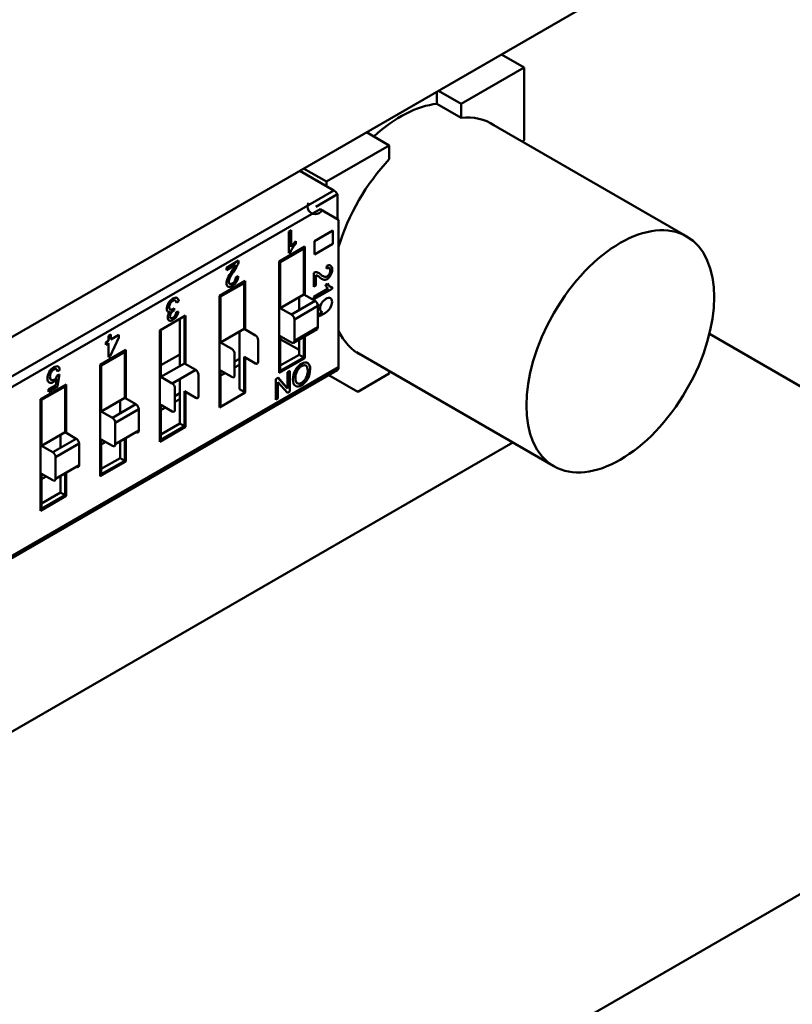
# Model space of a CAD drawing. Units: inches. Extents: x 2.2 to 96.8, y 1.1 to 75.4.
# Drawn here: x 47.3 to 48, y 62.3 to 63.2 of the extents above; entities that cross this region are included whole.
import ezdxf

# ---------------------------------------------------------------- set-up
doc = ezdxf.new("R2010")
doc.units = ezdxf.units.IN
doc.header["$LTSCALE"] = 4.5
doc.header["$MEASUREMENT"] = 0
doc.layers.add('Visible (ANSI)', color=7, linetype='Continuous', lineweight=50)

msp = doc.modelspace()

# ---------------------------------------------------------------- linework, layer by layer
at = {"layer": 'Visible (ANSI)'}
for p, q in [((47.96507, 63.32288), (47.21342, 62.88891)), ((47.76271, 63.18249), (47.74231, 63.19427)), ((47.74231, 63.19427), (47.76271, 63.18249)), ((47.76271, 63.18249), (47.70619, 63.14986)), ((47.76271, 63.18249), (47.70619, 63.14986)), ((47.76271, 63.11723), (47.76271, 63.18249)), ((47.76271, 63.11723), (47.76271, 63.18249)), ((47.68429, 63.14997), (47.68429, 63.16077)), ((47.70619, 63.14986), (47.68579, 63.16164)), ((47.68579, 63.16164), (47.70619, 63.14986)), ((47.70619, 63.13732), (47.68429, 63.14997)), ((47.70619, 63.13732), (47.68429, 63.14997)), ((47.70619, 63.14986), (47.70619, 63.13732)), ((47.70619, 63.14986), (47.70619, 63.13732)), ((47.73141, 63.13316), (47.90881, 63.03074)), ((47.64159, 63.11256), (47.62119, 63.12434)), ((47.62119, 63.12434), (47.64159, 63.11256)), ((47.76086, 63.11616), (47.76271, 63.11723)), ((47.64159, 63.11256), (47.58507, 63.07993)), ((47.64159, 63.11256), (47.58507, 63.07993)), ((47.64159, 63.10002), (47.64159, 63.11256)), ((47.64159, 63.10002), (47.64159, 63.11256)), ((47.59179, 63.07209), (47.56124, 63.08973)), ((47.59179, 63.07209), (47.56124, 63.08973)), ((47.58507, 63.07993), (47.56467, 63.09171)), ((47.58507, 63.07993), (47.58507, 63.07597)), ((47.13278, 62.80708), (47.59179, 63.07209)), ((47.13278, 62.80708), (47.59179, 63.07209)), ((47.59497, 63.06859), (47.57553, 63.05736)), ((47.59497, 63.04614), (47.59497, 63.06859)), ((47.57936, 63.05516), (47.13701, 62.79976)), ((47.57936, 63.05516), (47.13701, 62.79976)), ((47.59601, 63.04554), (47.57936, 63.05516)), ((47.59601, 62.91313), (47.59601, 63.04554)), ((47.59601, 62.91313), (47.59601, 63.04554)), ((47.55142, 63.03505), (47.55346, 63.03623)), ((47.55142, 63.01577), (47.55142, 63.03505)), ((47.55346, 63.03623), (47.55346, 63.02122)), ((47.57431, 63.02652), (47.59101, 63.03616)), ((47.59101, 63.03616), (47.59101, 63.02417)), ((47.55756, 63.02642), (47.55756, 63.02414)), ((47.57431, 63.01453), (47.57431, 63.02652)), ((47.5426, 63.00821), (47.56582, 63.02162)), ((47.56478, 63.01981), (47.54364, 63.00761)), ((47.55233, 63.01677), (47.55142, 63.01625)), ((47.55275, 63.01653), (47.55233, 63.01677)), ((47.5606, 63.01861), (47.5606, 63.0174)), ((47.56478, 63.01981), (47.56373, 63.02042)), ((47.56478, 62.97857), (47.56478, 63.01981)), ((47.56478, 62.97857), (47.56478, 63.01981)), ((47.56582, 63.02162), (47.56582, 62.97797)), ((47.59101, 63.02417), (47.57431, 63.01453)), ((47.49525, 63.00262), (47.50626, 63.00898)), ((47.54364, 63.00761), (47.5426, 63.00821)), ((47.5426, 62.90801), (47.5426, 63.00821)), ((47.55275, 63.01653), (47.55142, 63.01577)), ((47.55275, 63.01653), (47.55142, 63.01577)), ((47.50342, 63.00507), (47.49525, 63.00035)), ((47.49525, 63.00035), (47.49525, 63.00262)), ((47.54364, 63.00761), (47.54364, 62.96637)), ((47.54364, 63.00761), (47.54364, 62.96637)), ((47.58526, 63.00175), (47.58549, 63.00427)), ((47.58724, 63.00241), (47.58765, 63.00217)), ((47.48897, 62.97725), (47.51219, 62.99066)), ((47.50376, 62.99408), (47.50586, 62.99502)), ((47.51219, 62.99066), (47.51219, 62.94701)), ((47.57379, 62.98546), (47.57379, 62.99796)), ((47.57573, 62.99587), (47.57573, 62.98658)), ((47.51115, 62.98885), (47.49001, 62.97665)), ((47.50697, 62.98765), (47.50697, 62.98644)), ((47.51115, 62.98885), (47.51011, 62.98945)), ((47.51115, 62.94761), (47.51115, 62.98885)), ((47.51115, 62.94761), (47.51115, 62.98885)), ((47.57573, 62.98658), (47.57379, 62.98546)), ((47.57379, 62.97654), (47.58658, 62.98392)), ((47.59022, 62.9837), (47.57379, 62.97422)), ((47.58416, 62.98718), (47.5861, 62.9883)), ((47.59022, 62.98521), (47.59022, 62.9837)), ((47.45237, 62.97256), (47.45036, 62.97108)), ((47.49001, 62.97665), (47.48897, 62.97725)), ((47.48897, 62.87705), (47.48897, 62.97725)), ((47.49001, 62.97665), (47.49001, 62.93541)), ((47.49001, 62.97665), (47.49001, 62.93541)), ((47.54364, 62.96637), (47.56478, 62.97857)), ((47.57489, 62.97273), (47.55376, 62.96053)), ((47.5606, 62.97616), (47.5606, 62.96448)), ((47.57489, 62.97273), (47.56478, 62.97857)), ((47.57379, 62.97422), (47.57379, 62.97654)), ((47.44843, 62.96633), (47.44819, 62.96416)), ((47.54364, 62.96637), (47.55376, 62.96053)), ((47.57743, 62.96835), (47.55629, 62.95614)), ((47.57743, 62.96835), (47.55629, 62.95614)), ((47.57743, 62.94904), (47.57743, 62.96835)), ((47.57743, 62.94904), (47.57743, 62.96835)), ((47.57758, 62.97016), (47.57774, 62.96803)), ((47.43534, 62.94629), (47.45857, 62.9597)), ((47.44385, 62.95508), (47.44348, 62.95529)), ((47.44432, 62.96313), (47.4447, 62.96291)), ((47.44473, 62.96289), (47.44474, 62.96289)), ((47.45016, 62.96263), (47.45216, 62.96336)), ((47.45335, 62.95668), (47.45335, 62.91424)), ((47.45752, 62.95789), (47.45648, 62.95849)), ((47.45752, 62.91665), (47.45752, 62.95789)), ((47.45857, 62.9597), (47.45857, 62.91605)), ((47.51219, 62.95865), (47.51115, 62.95805)), ((47.51219, 62.95865), (47.51115, 62.95805)), ((47.55629, 62.95614), (47.55629, 62.93683)), ((47.55629, 62.95614), (47.55629, 62.93683)), ((47.43638, 62.94568), (47.43534, 62.94629)), ((47.43534, 62.84609), (47.43534, 62.94629)), ((47.49001, 62.93541), (47.51115, 62.94761)), ((47.52126, 62.94177), (47.51115, 62.94761)), ((47.55555, 62.93519), (47.57668, 62.9474)), ((47.57743, 62.94904), (47.55629, 62.93683)), ((47.57743, 62.94904), (47.55629, 62.93683)), ((47.38924, 62.94142), (47.39129, 62.9426)), ((47.38924, 62.93682), (47.38924, 62.94142)), ((47.39853, 62.93999), (47.39093, 62.92311)), ((47.39129, 62.9426), (47.39129, 62.938)), ((47.39129, 62.938), (47.39853, 62.94218)), ((47.39853, 62.94218), (47.39853, 62.93999)), ((47.43638, 62.94568), (47.43638, 62.90445)), ((47.50697, 62.9452), (47.50697, 62.89347)), ((47.5238, 62.91807), (47.5238, 62.93738)), ((47.55376, 62.93537), (47.54364, 62.94121)), ((47.54364, 62.94121), (47.54364, 62.90982)), ((47.5606, 62.9287), (47.54364, 62.93849)), ((47.5606, 62.9287), (47.54364, 62.93849)), ((47.5606, 62.93811), (47.5606, 62.92443)), ((47.56478, 62.92202), (47.56478, 62.94052)), ((47.56582, 62.94113), (47.56582, 62.92142)), ((47.92923, 62.94303), (48.40592, 62.66782)), ((47.38171, 62.91533), (47.40494, 62.92873)), ((47.38698, 62.93551), (47.38924, 62.93682)), ((47.38698, 62.93332), (47.38698, 62.93551)), ((47.38924, 62.93463), (47.38698, 62.93332)), ((47.38924, 62.92213), (47.38924, 62.93463)), ((47.40494, 62.92873), (47.40494, 62.88508)), ((47.49001, 62.93541), (47.50013, 62.92957)), ((47.40389, 62.92693), (47.38276, 62.91472)), ((47.39093, 62.92311), (47.38924, 62.92213)), ((47.39972, 62.92572), (47.39972, 62.92451)), ((47.40389, 62.92693), (47.40285, 62.92753)), ((47.40389, 62.88569), (47.40389, 62.92693)), ((47.40389, 62.88569), (47.40389, 62.92693)), ((47.45335, 62.92468), (47.43638, 62.91488)), ((47.45335, 62.92468), (47.43638, 62.91488)), ((47.45857, 62.92769), (47.45752, 62.92709)), ((47.45857, 62.92769), (47.45752, 62.92709)), ((47.50266, 62.92518), (47.50266, 62.90587)), ((47.50697, 62.92072), (47.50266, 62.91823)), ((47.51115, 62.89106), (47.51115, 62.92245)), ((47.51115, 62.92245), (47.52126, 62.91661)), ((47.51219, 62.92185), (47.51219, 62.89046)), ((47.56582, 62.92142), (47.5426, 62.90801)), ((47.5606, 62.92443), (47.54364, 62.91464)), ((47.54364, 62.90982), (47.56478, 62.92202)), ((47.5606, 62.92443), (47.56478, 62.92202)), ((47.5606, 62.92443), (47.56478, 62.92202)), ((47.56582, 62.92569), (47.56478, 62.92629)), ((47.56582, 62.92569), (47.56478, 62.92629)), ((47.61214, 62.92658), (47.78954, 62.82416)), ((47.59601, 62.91313), (47.15366, 62.65774)), ((47.59601, 62.91313), (47.15366, 62.65774)), ((47.34557, 62.91083), (47.34344, 62.90941)), ((47.38276, 62.91472), (47.38171, 62.91533)), ((47.38171, 62.81512), (47.38171, 62.91533)), ((47.38276, 62.91472), (47.38276, 62.87348)), ((47.38276, 62.91472), (47.38276, 62.87348)), ((47.43638, 62.90445), (47.45752, 62.91665)), ((47.46764, 62.91081), (47.4465, 62.89861)), ((47.46764, 62.91081), (47.45752, 62.91665)), ((47.46764, 62.91081), (47.45752, 62.91665)), ((47.50697, 62.91536), (47.50266, 62.91287)), ((47.51219, 62.91837), (47.51115, 62.91777)), ((47.13577, 62.64539), (47.59478, 62.9104)), ((47.34197, 62.89713), (47.34287, 62.90277)), ((47.34329, 62.90575), (47.34522, 62.9066)), ((47.34522, 62.9066), (47.3436, 62.89578)), ((47.43638, 62.90445), (47.4465, 62.89861)), ((47.43638, 62.90445), (47.4465, 62.89861)), ((47.45335, 62.90256), (47.45335, 62.86251)), ((47.47017, 62.88711), (47.47017, 62.90642)), ((47.50013, 62.90441), (47.49001, 62.91025)), ((47.49001, 62.91025), (47.49001, 62.87886)), ((47.49407, 62.90791), (47.49001, 62.90557)), ((47.53952, 62.90256), (47.54171, 62.90382)), ((47.53952, 62.88391), (47.53952, 62.90256)), ((47.54157, 62.90374), (47.54974, 62.89429)), ((47.54171, 62.90382), (47.55015, 62.89405)), ((47.54171, 62.90382), (47.55019, 62.89401)), ((47.54364, 62.90982), (47.5426, 62.91042)), ((47.54364, 62.90982), (47.5426, 62.91042)), ((47.5502, 62.90872), (47.55222, 62.90989)), ((47.5502, 62.89402), (47.5502, 62.90872)), ((47.55222, 62.90989), (47.55222, 62.89124)), ((47.61332, 62.89112), (47.58735, 62.90611)), ((47.61332, 62.89112), (47.64159, 62.90744)), ((47.64159, 62.90744), (47.61332, 62.89112)), ((47.64159, 62.90958), (47.64159, 62.90744)), ((47.32808, 62.88436), (47.35131, 62.89777)), ((47.35027, 62.89596), (47.32913, 62.88376)), ((47.33535, 62.8933), (47.34197, 62.89713)), ((47.3436, 62.89578), (47.33535, 62.89102)), ((47.33535, 62.89102), (47.33535, 62.8933)), ((47.34609, 62.89476), (47.34609, 62.89355)), ((47.35027, 62.89596), (47.34922, 62.89657)), ((47.35027, 62.85472), (47.35027, 62.89596)), ((47.35027, 62.85472), (47.35027, 62.89596)), ((47.35131, 62.89777), (47.35131, 62.85412)), ((47.40494, 62.89673), (47.40389, 62.89612)), ((47.40494, 62.89673), (47.40389, 62.89612)), ((47.44903, 62.89422), (47.44903, 62.87491)), ((47.50697, 62.89347), (47.51115, 62.89106)), ((47.55004, 62.88999), (47.54156, 62.8998)), ((47.54156, 62.89979), (47.54156, 62.88509)), ((47.54974, 62.89429), (47.55015, 62.89405)), ((47.32913, 62.88376), (47.32808, 62.88436)), ((47.32808, 62.78416), (47.32808, 62.88436)), ((47.38276, 62.87348), (47.40389, 62.88569)), ((47.41401, 62.87985), (47.40389, 62.88569)), ((47.45335, 62.88976), (47.44903, 62.88727)), ((47.45335, 62.8844), (47.44903, 62.88191)), ((47.45752, 62.8601), (47.45752, 62.89149)), ((47.45752, 62.89149), (47.46764, 62.88565)), ((47.45857, 62.88741), (47.45752, 62.88681)), ((47.45857, 62.89089), (47.45857, 62.8595)), ((47.51219, 62.89046), (47.48897, 62.87705)), ((47.54156, 62.88509), (47.53952, 62.88391)), ((47.55222, 62.89124), (47.55004, 62.88999)), ((47.32913, 62.88376), (47.32913, 62.84252)), ((47.32913, 62.88376), (47.32913, 62.84252)), ((47.41401, 62.87985), (47.39287, 62.86764)), ((47.41654, 62.87546), (47.3954, 62.86326)), ((47.41654, 62.87546), (47.3954, 62.86326)), ((47.39972, 62.88328), (47.39972, 62.8716)), ((47.41654, 62.85615), (47.41654, 62.87546)), ((47.41654, 62.85615), (47.41654, 62.87546)), ((47.4465, 62.87345), (47.43638, 62.87929)), ((47.43638, 62.87929), (47.43638, 62.84789)), ((47.44044, 62.87694), (47.43638, 62.8746)), ((47.49001, 62.87886), (47.48897, 62.87946)), ((47.38276, 62.87348), (47.39287, 62.86764)), ((47.35131, 62.86577), (47.35027, 62.86516)), ((47.35131, 62.86577), (47.35027, 62.86516)), ((47.3954, 62.86326), (47.3954, 62.84395)), ((47.3954, 62.86326), (47.3954, 62.84395)), ((47.45857, 62.8595), (47.43534, 62.84609)), ((47.45335, 62.86251), (47.43638, 62.85272)), ((47.43638, 62.84789), (47.45752, 62.8601)), ((47.45335, 62.86251), (47.45752, 62.8601)), ((47.45335, 62.86251), (47.45752, 62.8601)), ((47.32913, 62.84252), (47.35027, 62.85472)), ((47.36038, 62.84888), (47.33924, 62.83668)), ((47.34609, 62.85231), (47.34609, 62.84063)), ((47.36038, 62.84888), (47.35027, 62.85472)), ((47.41654, 62.85615), (47.3954, 62.84395)), ((47.40389, 62.82914), (47.40389, 62.84885)), ((47.40494, 62.84945), (47.40494, 62.82853)), ((46.82928, 62.31235), (47.75265, 62.84546)), ((47.32913, 62.84252), (47.33924, 62.83668)), ((47.36291, 62.8445), (47.34178, 62.83229)), ((47.36291, 62.8445), (47.34178, 62.83229)), ((47.36291, 62.82519), (47.36291, 62.8445)), ((47.36291, 62.82519), (47.36291, 62.8445)), ((47.39287, 62.84248), (47.38276, 62.84832)), ((47.38276, 62.84832), (47.38276, 62.81693)), ((47.38681, 62.84598), (47.38276, 62.84364)), ((47.39972, 62.84644), (47.39972, 62.83155)), ((47.43638, 62.84789), (47.43534, 62.8485)), ((47.43638, 62.84789), (47.43534, 62.8485)), ((47.34178, 62.83229), (47.34178, 62.81298)), ((47.34178, 62.83229), (47.34178, 62.81298)), ((47.39972, 62.83155), (47.38276, 62.82175)), ((47.39972, 62.83155), (47.40389, 62.82914)), ((47.39972, 62.83155), (47.40389, 62.82914)), ((47.36291, 62.82519), (47.34178, 62.81298)), ((47.40494, 62.82853), (47.38171, 62.81512)), ((47.38276, 62.81693), (47.40389, 62.82914)), ((47.33924, 62.81152), (47.32913, 62.81736)), ((47.32913, 62.81736), (47.32913, 62.78597)), ((47.33318, 62.81502), (47.32913, 62.81268)), ((47.34609, 62.81547), (47.34609, 62.80058)), ((47.35027, 62.79817), (47.35027, 62.81789)), ((47.35131, 62.81849), (47.35131, 62.79757)), ((47.38276, 62.81693), (47.38171, 62.81754)), ((47.38276, 62.81693), (47.38171, 62.81754)), ((47.35131, 62.79757), (47.32808, 62.78416)), ((47.34609, 62.80058), (47.32913, 62.79079)), ((47.32913, 62.78597), (47.35027, 62.79817)), ((47.35027, 62.79817), (47.34609, 62.80058)), ((47.35027, 62.79817), (47.34609, 62.80058)), ((47.32808, 62.78657), (47.32913, 62.78597)), ((47.32808, 62.78657), (47.32913, 62.78597)), ((47.30976, 62.03495), (48.40592, 62.66782))]:
    msp.add_line(p, q, dxfattribs=at)
msp.add_arc((47.57514, 63.05759), 0.0069, 150.00001, 330.05683, dxfattribs=at)
for centre, major_axis, ratio, start_param, end_param in [((47.65203, 63.04127), (0.05963, 0.10329), 0.57735, 0.391102, 1.077097), ((47.67389, 63.02865), (0.05967, 0.10335), 0.57735, 6.247731, 6.67581), ((47.67389, 63.02865), (0.05967, 0.10335), 0.57735, 6.247731, 6.67581), ((47.67389, 63.02865), (0.05967, 0.10335), 0.57735, 1.178172, 1.960829), ((47.67389, 63.02865), (0.05967, 0.10335), 0.57735, 1.178172, 1.960829), ((47.59179, 63.06721), (-0.00299, 0.00517), 0.57735, 4.645519, 5.497787), ((47.59179, 63.06721), (-0.00299, 0.00517), 0.57735, 4.645519, 5.497787), ((47.56188, 63.01526), (0.0089, 0.01542), 0.57735, 1.135435, 1.517221), ((47.50121, 63.00624), (0.00357, 0.00618), 0.57735, 4.86291, 5.467959), ((47.49533, 63.00663), (-0.00688, -0.01191), 0.57735, 1.410967, 1.76755), ((47.49025, 63.00987), (-0.01343, -0.02326), 0.57735, 1.42652, 1.698161), ((47.58533, 62.9985), (0.00348, 0.00603), 0.57735, 6.228206, 7.03658), ((47.51639, 62.98586), (-0.01681, -0.02912), 0.57735, 4.597564, 4.767268), ((47.50086, 62.99231), (-0.00354, -0.00613), 0.57735, 1.515817, 2.324191), ((47.57365, 62.99215), (0.00351, 0.00608), 0.57735, 0.150521, 0.75557), ((47.57042, 62.98362), (0.00676, 0.01171), 0.57735, 6.123356, 6.479939), ((47.56517, 62.97481), (0.01321, 0.02287), 0.57735, 6.138909, 6.41055), ((47.59846, 63.02371), (-0.01653, -0.02863), 0.57735, 6.16836, 6.338064), ((47.59579, 62.99879), (-0.00875, -0.01516), 0.57735, 5.847824, 6.22961), ((47.44584, 62.96779), (0.00323, 0.00559), 0.57735, 5.627779, 6.219891), ((47.44727, 62.96912), (0.00362, 0.00627), 0.57735, 5.582978, 6.326439), ((47.57489, 62.96981), (-0.00179, 0.0031), 0.57735, 3.926991, 5.497787), ((47.57489, 62.96981), (-0.00179, 0.0031), 0.57735, 3.926991, 5.497787), ((47.44645, 62.96864), (-0.00339, -0.00588), 0.57735, 4.648997, 6.075462), ((47.57791, 62.96513), (0.0032, 0.00555), 0.57735, 0.857459, 0.954386), ((47.58399, 62.96865), (-0.00329, -0.00569), 0.57735, 4.676981, 6.008259), ((47.58391, 62.96858), (-0.00323, -0.00559), 0.57735, 6.012533, 6.524069), ((47.44524, 62.96708), (-0.00239, -0.00414), 0.57735, 6.085981, 6.917682), ((47.44638, 62.96085), (-0.00268, -0.00465), 0.57735, 1.620795, 2.263434), ((47.44709, 62.96122), (-0.00361, -0.00626), 0.57735, 1.499127, 2.223811), ((47.55376, 62.95761), (-0.00179, 0.0031), 0.57735, 3.926991, 5.497787), ((47.55376, 62.95761), (-0.00179, 0.0031), 0.57735, 3.926991, 5.497787), ((47.77858, 63.25545), (-0.20278, -0.29396), 0.073516, 0.059145, 0.154615), ((47.57489, 62.9505), (0.00179, -0.0031), 0.57735, 0, 0.785398), ((47.57489, 62.9505), (0.00179, -0.0031), 0.57735, 0, 0.785398), ((47.67389, 63.02865), (-0.05967, -0.10335), 0.57735, 5.893153, 6.31864), ((47.52126, 62.93885), (-0.00179, 0.0031), 0.57735, 3.926991, 5.497787), ((47.50013, 62.92664), (-0.00179, 0.0031), 0.57735, 3.926991, 5.497787), ((47.55376, 62.9383), (0.00179, -0.0031), 0.57735, 5.497787, 7.068583), ((47.55376, 62.9383), (0.00179, -0.0031), 0.57735, 5.497787, 7.068583), ((47.46764, 62.90788), (-0.00179, 0.0031), 0.57735, 3.926991, 5.497787), ((47.52126, 62.91954), (0.00179, -0.0031), 0.57735, 5.497787, 7.068583), ((47.56262, 62.90819), (0.00362, 0.00627), 0.57735, 0.755143, 1.629898), ((47.59179, 62.91557), (0.00299, -0.00517), 0.57735, 0, 0.785398), ((47.59179, 62.91557), (0.00299, -0.00517), 0.57735, 0, 0.785398), ((47.50013, 62.90733), (0.00179, -0.0031), 0.57735, 5.497787, 7.068583), ((47.56301, 62.90567), (-0.00522, -0.00905), 0.57735, 0.7515, 1.594459), ((47.4465, 62.89568), (-0.00179, 0.0031), 0.57735, 3.926991, 5.497787), ((47.56253, 62.90532), (-0.00517, -0.00896), 0.57735, 6.252123, 7.098997), ((47.46764, 62.88857), (0.00179, -0.0031), 0.57735, 5.497787, 7.068583), ((47.41401, 62.87692), (-0.00179, 0.0031), 0.57735, 3.926991, 5.497787), ((47.41401, 62.87692), (-0.00179, 0.0031), 0.57735, 3.926991, 5.497787), ((47.39287, 62.86472), (-0.00179, 0.0031), 0.57735, 3.926991, 5.497787), ((47.39287, 62.86472), (-0.00179, 0.0031), 0.57735, 3.926991, 5.497787), ((47.4465, 62.87637), (0.00179, -0.0031), 0.57735, 5.497787, 7.068583), ((47.36038, 62.84596), (-0.00179, 0.0031), 0.57735, 3.926991, 5.497787), ((47.36038, 62.84596), (-0.00179, 0.0031), 0.57735, 3.926991, 5.497787), ((47.41401, 62.85761), (0.00179, -0.0031), 0.57735, 5.497787, 7.068583), ((47.39287, 62.84541), (0.00179, -0.0031), 0.57735, 5.497787, 7.068583), ((47.33924, 62.83376), (-0.00179, 0.0031), 0.57735, 3.926991, 5.497787), ((47.33924, 62.83376), (-0.00179, 0.0031), 0.57735, 3.926991, 5.497787), ((47.36038, 62.82665), (0.00179, -0.0031), 0.57735, 5.497787, 7.068583), ((47.33924, 62.81445), (0.00179, -0.0031), 0.57735, 5.497787, 7.068583)]:
    msp.add_ellipse(centre, major_axis=major_axis, ratio=ratio, start_param=start_param, end_param=end_param, dxfattribs=at)
msp.add_ellipse((47.84917, 62.92745), major_axis=(-0.05963, -0.10329), ratio=0.57735, dxfattribs=at)
for points in [[(47.55756, 63.02414), (47.55521, 63.02148), (47.55361, 63.01895), (47.55275, 63.01653)], [(47.49644, 62.99311), (47.49721, 62.99481), (47.49874, 62.99738), (47.50103, 63.00082)], [(47.58249, 62.99184), (47.58141, 62.99209), (47.57997, 62.993), (47.57817, 62.99456)], [(47.5861, 62.9883), (47.58721, 62.98627), (47.58858, 62.98524), (47.59022, 62.98521)], [(47.57774, 62.96803), (47.57763, 62.96795), (47.57753, 62.96786), (47.57743, 62.96777)], [(47.44397, 62.96273), (47.44408, 62.96285), (47.44419, 62.96298), (47.4443, 62.96311)], [(47.55879, 62.90991), (47.55778, 62.908), (47.55727, 62.90586), (47.55726, 62.9035)], [(47.55726, 62.9035), (47.55726, 62.90107), (47.55778, 62.89951), (47.55882, 62.8988)]]:
    msp.add_open_spline(points, degree=3, dxfattribs=at)
for points, knots in [([(47.58776, 62.99696), (47.5883, 62.99795), (47.58857, 62.99896), (47.58857, 62.99998), (47.58857, 63.00101), (47.58829, 63.00173), (47.58774, 63.00211), (47.58718, 63.0025), (47.58636, 63.00238), (47.58526, 63.00175)], [0, 0, 0, 0, 0.495989, 0.495989, 0.495989, 0.999866, 0.999866, 0.999866, 1, 1, 1, 1]), ([(47.58776, 62.99696), (47.5883, 62.99794), (47.58857, 62.99895), (47.58857, 62.99998), (47.58857, 63.00102), (47.58829, 63.00173), (47.58774, 63.00211), (47.58718, 63.0025), (47.58636, 63.00238), (47.58526, 63.00175)], [0, 0, 0, 0, 0.494667, 0.494667, 0.494667, 0.999866, 0.999866, 0.999866, 1, 1, 1, 1]), ([(47.58724, 63.00241), (47.5872, 63.00243), (47.58719, 63.00243), (47.58719, 63.00243), (47.58673, 63.00267), (47.58609, 63.00261), (47.5853, 63.00223)], [0.8405767, 0.8405767, 0.8405767, 0.8405767, 0.8410162, 0.8410162, 0.8410162, 0.9749181, 0.9749181, 0.9749181, 0.9749181]), ([(47.589, 63.00441), (47.58981, 63.00376), (47.59022, 63.00259), (47.59022, 63.00088), (47.59022, 62.99903), (47.58977, 62.99733), (47.58888, 62.99578)], [0, 0, 0, 0, 0.489601, 0.489601, 0.489601, 1, 1, 1, 1]), ([(47.49666, 62.98572), (47.49575, 62.98623), (47.49529, 62.98723), (47.49529, 62.9887), (47.49529, 62.98994), (47.49568, 62.99141), (47.49644, 62.99311)], [0, 0, 0, 0, 0.513545, 0.513545, 0.513545, 1, 1, 1, 1]), ([(47.49867, 62.99396), (47.49781, 62.99235), (47.49738, 62.99098), (47.49738, 62.98985), (47.49738, 62.98889), (47.49767, 62.98826), (47.49827, 62.98797)], [0, 0, 0, 0, 0.581023, 0.581023, 0.581023, 1, 1, 1, 1]), ([(47.49827, 62.98797), (47.49886, 62.98768), (47.49961, 62.98779), (47.50052, 62.98832), (47.50144, 62.98885), (47.5022, 62.98961), (47.50282, 62.99062), (47.50344, 62.99163), (47.50375, 62.99278), (47.50376, 62.99408)], [0, 0, 0, 0, 0.494665, 0.494665, 0.494665, 0.999863, 0.999863, 0.999863, 1, 1, 1, 1]), ([(47.58888, 62.99578), (47.588, 62.99424), (47.58693, 62.9931), (47.58567, 62.99237), (47.58462, 62.99177), (47.58356, 62.99159), (47.58249, 62.99184)], [0, 0, 0, 0, 0.513545, 0.513545, 0.513545, 1, 1, 1, 1]), ([(47.58285, 62.99459), (47.5838, 62.99415), (47.58475, 62.99421), (47.58571, 62.99477), (47.58654, 62.99524), (47.58722, 62.99597), (47.58776, 62.99696)], [0, 0, 0, 0, 0.581023, 0.581023, 0.581023, 1, 1, 1, 1]), ([(47.5042, 62.98993), (47.50322, 62.98841), (47.50198, 62.98722), (47.50047, 62.98635), (47.49884, 62.98541), (47.49757, 62.9852), (47.49666, 62.98572)], [0, 0, 0, 0, 0.489601, 0.489601, 0.489601, 1, 1, 1, 1]), ([(47.44328, 62.97096), (47.44436, 62.97269), (47.44566, 62.97399), (47.44716, 62.97486), (47.44861, 62.9757), (47.4498, 62.9759), (47.45073, 62.97547)], [0, 0, 0, 0, 0.522152, 0.522152, 0.522152, 1, 1, 1, 1]), ([(47.44926, 62.97324), (47.44873, 62.97355), (47.44803, 62.97346), (47.44716, 62.97296), (47.44623, 62.97242), (47.44543, 62.97158), (47.44478, 62.97044)], [0, 0, 0, 0, 0.465742, 0.465742, 0.465742, 1, 1, 1, 1]), ([(47.58082, 62.97075), (47.58181, 62.9724), (47.5831, 62.97368), (47.58468, 62.9746), (47.58631, 62.97554), (47.58763, 62.97576), (47.58867, 62.97524)], [0.0000015, 0.0000015, 0.0000015, 0.0000015, 0.4930432, 0.4930432, 0.4930432, 1, 1, 1, 1]), ([(47.58867, 62.97524), (47.5897, 62.97473), (47.59022, 62.9736), (47.59022, 62.97186), (47.59022, 62.97011), (47.58962, 62.96826), (47.58845, 62.96629)], [0, 0, 0, 0, 0.482238, 0.482238, 0.482238, 1, 1, 1, 1]), ([(47.44478, 62.97044), (47.44413, 62.96931), (47.44381, 62.96819), (47.44381, 62.96709), (47.44381, 62.96604), (47.44411, 62.96533), (47.44469, 62.96498)], [0, 0, 0, 0, 0.516307, 0.516307, 0.516307, 1, 1, 1, 1]), ([(47.44469, 62.96498), (47.44528, 62.96462), (47.44606, 62.96472), (47.44701, 62.96527), (47.4474, 62.96549), (47.44787, 62.96585), (47.44843, 62.96633)], [0, 0, 0, 0, 0.645728, 0.645728, 0.645728, 1, 1, 1, 1]), ([(47.44819, 62.96416), (47.44766, 62.96386), (47.44723, 62.96358), (47.44692, 62.96334), (47.44661, 62.9631), (47.44626, 62.96275), (47.44587, 62.9623), (47.44549, 62.96184), (47.44516, 62.96132), (47.44491, 62.96074)], [0, 0, 0, 0, 0.531092, 0.531092, 0.531092, 0.999937, 0.999937, 0.999937, 1, 1, 1, 1]), ([(47.58845, 62.96629), (47.58723, 62.96429), (47.58512, 62.96242), (47.58209, 62.96071), (47.58067, 62.9599), (47.57943, 62.95934), (47.57836, 62.95901), (47.57803, 62.95891), (47.57772, 62.95884), (47.57743, 62.95878)], [0, 0, 0, 0, 0.5, 0.5, 0.5, 0.75, 0.75, 0.75, 0.827137, 0.827137, 0.827137, 0.827137]), ([(47.44385, 62.95508), (47.44294, 62.9555), (47.44248, 62.9564), (47.44248, 62.95777), (47.44248, 62.95954), (47.44323, 62.96124), (47.44473, 62.96288)], [0, 0, 0, 0, 0.4386501, 0.4386501, 0.4386501, 0.999996, 0.999996, 0.999996, 0.999996]), ([(47.44385, 62.95508), (47.44294, 62.9555), (47.44248, 62.9564), (47.44248, 62.95777), (47.44248, 62.95954), (47.44323, 62.96124), (47.44473, 62.96288)], [0, 0, 0, 0, 0.4391408, 0.4391408, 0.4391408, 0.999996, 0.999996, 0.999996, 0.999996]), ([(47.45044, 62.95869), (47.44955, 62.95736), (47.44849, 62.95634), (47.44725, 62.95563), (47.4459, 62.95484), (47.44476, 62.95466), (47.44385, 62.95508)], [0, 0, 0, 0, 0.479431, 0.479431, 0.479431, 1, 1, 1, 1]), ([(47.44491, 62.96074), (47.44466, 62.96017), (47.44453, 62.95955), (47.44453, 62.95891), (47.44453, 62.95797), (47.4448, 62.9574), (47.44534, 62.9572)], [0, 0, 0, 0, 0.4045435, 0.4045435, 0.4045435, 1, 1, 1, 1]), ([(47.44534, 62.9572), (47.44588, 62.957), (47.4465, 62.9571), (47.44721, 62.95751), (47.44802, 62.95797), (47.44868, 62.95865), (47.44919, 62.95954)], [0, 0, 0, 0, 0.479671, 0.479671, 0.479671, 1, 1, 1, 1]), ([(47.34287, 62.90277), (47.34186, 62.90138), (47.3408, 62.90037), (47.33972, 62.89974), (47.33833, 62.89894), (47.33712, 62.89881), (47.33609, 62.89935), (47.33506, 62.89989), (47.33455, 62.9011), (47.33455, 62.90299), (47.33455, 62.90489), (47.33507, 62.90681), (47.33611, 62.90875), (47.33716, 62.91068), (47.33853, 62.91214), (47.34022, 62.91312), (47.34161, 62.91392), (47.34281, 62.91416), (47.34383, 62.91384), (47.34484, 62.91352), (47.34542, 62.91252), (47.34557, 62.91083)], [0, 0, 0, 0, 0.453945, 0.453945, 0.453945, 0.998949, 0.998949, 0.998949, 0.999163, 0.999163, 0.999163, 0.999388, 0.999388, 0.999388, 0.999614, 0.999614, 0.999614, 0.999803, 0.999803, 0.999803, 1, 1, 1, 1]), ([(47.34344, 62.90941), (47.34327, 62.91053), (47.3429, 62.91123), (47.34233, 62.9115), (47.34176, 62.91176), (47.34106, 62.91166), (47.34022, 62.91118), (47.33919, 62.91058), (47.33835, 62.90964), (47.3377, 62.90837)], [0, 0, 0, 0, 0.535288, 0.535288, 0.535288, 0.999857, 0.999857, 0.999857, 1, 1, 1, 1]), ([(47.55721, 62.91045), (47.55866, 62.91305), (47.56051, 62.91499), (47.56275, 62.91629), (47.56509, 62.91764), (47.56696, 62.9178), (47.56838, 62.9168)], [0, 0, 0, 0, 0.49451, 0.49451, 0.49451, 1, 1, 1, 1]), ([(47.56672, 62.90333), (47.56771, 62.90511), (47.56823, 62.90724), (47.56828, 62.90972), (47.56831, 62.91094), (47.5682, 62.91194), (47.56795, 62.91271), (47.56782, 62.91311), (47.56766, 62.91345), (47.56746, 62.91375), (47.56644, 62.91526), (47.56488, 62.91541), (47.56278, 62.91419)], [0, 0, 0, 0, 0.5, 0.5, 0.5, 0.75, 0.75, 0.75, 0.875, 0.875, 0.875, 1, 1, 1, 1]), ([(47.56838, 62.9168), (47.56979, 62.9158), (47.5705, 62.91398), (47.5705, 62.91135), (47.5705, 62.90829), (47.56978, 62.90546), (47.56835, 62.90287)], [0, 0, 0, 0, 0.481401, 0.481401, 0.481401, 1, 1, 1, 1]), ([(47.3377, 62.90837), (47.33707, 62.90711), (47.33675, 62.90583), (47.33674, 62.90453), (47.33674, 62.90384), (47.33682, 62.90328), (47.33698, 62.90283), (47.33706, 62.90261), (47.33717, 62.90242), (47.33729, 62.90225), (47.33734, 62.90219), (47.33739, 62.90213), (47.33745, 62.90207), (47.33748, 62.90204), (47.33752, 62.90201), (47.33756, 62.90198), (47.33758, 62.90196), (47.3376, 62.90195), (47.33762, 62.90193), (47.33764, 62.90192), (47.33765, 62.90191), (47.33767, 62.9019), (47.33768, 62.90189), (47.33769, 62.90188), (47.33771, 62.90187), (47.33771, 62.90187), (47.33771, 62.90187), (47.33771, 62.90187), (47.33771, 62.90187), (47.33771, 62.90187), (47.33771, 62.90187), (47.33772, 62.90187), (47.33929, 62.90113), (47.34033, 62.90169), (47.34138, 62.90225), (47.34237, 62.9036), (47.34329, 62.90575)], [0, 0, 0, 0, 0.5, 0.5, 0.5, 0.75, 0.75, 0.75, 0.875, 0.875, 0.875, 0.925, 0.925, 0.925, 0.955, 0.955, 0.955, 0.973, 0.973, 0.973, 0.9838, 0.9838, 0.9838, 0.994168, 0.994168, 0.994168, 0.99556, 0.99556, 0.99556, 0.99611, 0.99611, 0.99611, 0.99805, 0.99805, 0.99805, 1, 1, 1, 1]), ([(47.5572, 62.89646), (47.55576, 62.8974), (47.55505, 62.89932), (47.55505, 62.90222), (47.55505, 62.90511), (47.55577, 62.90786), (47.55721, 62.91045)], [0, 0, 0, 0, 0.500572, 0.500572, 0.500572, 1, 1, 1, 1]), ([(47.55882, 62.8988), (47.55986, 62.89809), (47.56118, 62.8982), (47.56276, 62.89912), (47.56436, 62.90005), (47.56569, 62.90145), (47.56672, 62.90333)], [0, 0, 0, 0, 0.5, 0.5, 0.5, 1, 1, 1, 1])]:
    msp.add_open_spline(points, degree=3, knots=knots, dxfattribs=at)

doc.saveas('drawing.dxf')
